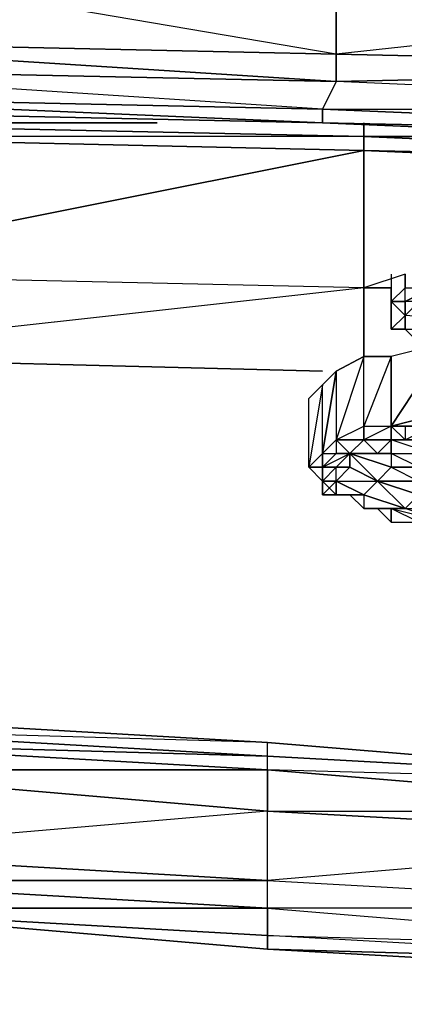
# Model space of a CAD drawing. Units: inches. Extents: x 0 to 30, y -27.1 to 0.
# Drawn here: x 6.2 to 7.3, y -26.9 to -24.2 of the extents above; entities that cross this region are included whole.
import ezdxf

# ---------------------------------------------------------------- set-up
doc = ezdxf.new("R2010")
doc.units = ezdxf.units.IN
doc.header["$MEASUREMENT"] = 0
doc.layers.get('0').update_dxf_attribs({"true_color": 0x1ab11a})

msp = doc.modelspace()

# ---------------------------------------------------------------- linework, layer by layer
at = {"color": 116}
for points in [[(0.2067, -3.041), (0.2067, -24.059), (0.4724, -3.041), (0.4724, -23.8313), (0.2067, -24.059), (1.7629, -24.1349), (0.4724, -23.8313), (1.7629, -23.9072), (1.7629, -24.1349), (3.5486, -24.1729), (1.7629, -23.9072), (3.5486, -23.9452), (3.5486, -24.1729), (5.2963, -24.2108), (3.5486, -23.9452), (5.2963, -23.9452), (5.2963, -24.2108), (7.0802, -24.2488), (5.2963, -23.9452), (7.0802, -23.9831), (8.8279, -24.059), (7.0802, -24.2488), (8.8279, -24.2868)], [(8.8279, -24.4006), (8.8279, -24.2868), (7.0802, -24.2488), (7.0802, -23.9831), (8.8279, -24.0211)], [(7.0802, -24.3247), (7.0802, -24.2488), (5.2963, -24.2108), (7.0802, -24.3247), (5.2963, -24.2868)], [(8.8279, -24.2868), (10.6118, -24.3627), (10.5739, -24.4386), (8.8279, -24.4006), (8.8279, -24.2868), (7.0802, -24.3247), (7.0802, -24.2488)], [(8.8279, -24.5145), (8.8279, -24.4765), (7.0422, -24.4386), (7.0422, -24.4006), (8.8279, -24.4765), (8.8279, -24.4006), (7.0802, -24.3247), (7.0422, -24.4006), (8.8279, -24.4006)], [(5.2963, -24.4006), (5.2963, -24.3627), (7.0422, -24.4386), (7.0422, -24.4006), (5.2963, -24.3627)], [(10.5739, -24.5524), (8.8279, -24.5145), (7.0422, -24.4386), (5.2963, -24.4006)], [(8.8279, -24.5145), (8.8279, -24.4765), (7.0422, -24.4006), (8.8279, -24.4006)], [(7.0422, -24.4386), (8.8279, -24.5145), (7.0422, -24.4386), (8.8279, -24.4765), (8.8279, -24.4006)]]:
    msp.add_lwpolyline(points, dxfattribs=at)
for points in [[(7.0802, -23.9831), (7.0802, -24.2488), (5.2963, -23.9452)], [(8.8279, -24.2868), (8.8279, -24.059), (7.0802, -23.9831), (8.8279, -24.0211), (8.8279, -24.059), (7.0802, -24.2488), (8.8279, -24.2868), (8.8279, -24.4006), (7.0802, -24.3247)], [(7.0422, -24.4386), (5.2963, -24.3627), (7.0422, -24.4006), (5.2963, -24.2868), (7.0802, -24.3247), (5.2963, -24.2108), (7.0802, -24.2488), (7.0802, -24.3247), (7.0422, -24.4006), (7.0422, -24.4386), (5.2963, -24.4006)], [(5.2963, -24.2868), (7.0802, -24.3247), (7.0422, -24.4006), (5.2963, -24.3627)]]:
    msp.add_lwpolyline(points, close=True, dxfattribs=at)
at = {"color": 21}
for points in [[(8.9038, -24.5524), (8.9038, -24.5145), (8.9038, -24.5524), (7.1561, -24.5145), (8.9038, -24.5904), (8.9038, -24.5524), (7.1561, -24.4765), (8.2207, -24.4765), (7.1561, -24.4765), (7.1561, -24.4386), (7.1561, -24.4765), (5.4481, -24.4765), (7.1561, -24.5145), (7.1561, -24.4765), (5.4102, -24.4386), (6.5868, -24.4386), (5.4102, -24.4386), (5.4102, -24.4006), (5.4102, -24.4386), (3.7004, -24.4386), (5.4481, -24.4765), (5.4102, -24.4386), (3.6624, -24.4006)], [(7.1561, -24.4386), (7.1561, -24.4765), (5.4102, -24.4386), (5.4102, -24.4006)], [(8.9038, -24.5145), (8.9038, -24.5524), (7.1561, -24.4765)], [(7.1561, -24.894), (7.1561, -24.5145), (5.4481, -24.8561)], [(7.1561, -24.894), (7.1561, -24.5145), (8.9038, -24.5904), (8.9038, -24.932)], [(7.1561, -25.0838), (7.1561, -24.894), (5.4481, -25.0838), (5.4481, -24.8561)], [(7.1561, -24.894), (5.4481, -24.8561)], [(7.27, -24.8561), (7.1561, -24.894)], [(7.1561, -24.894), (5.4481, -25.0838)]]:
    msp.add_lwpolyline(points, dxfattribs=at)
for points in [[(7.1561, -24.4765), (7.1561, -24.5145), (5.4481, -24.4765), (5.4102, -24.4386)], [(5.4481, -24.4765), (5.4481, -24.8561), (7.1561, -24.5145), (7.1561, -24.894), (5.4481, -24.8561), (5.4481, -24.4765), (4.3456, -24.7043)], [(8.9038, -24.5524), (8.9038, -24.5904), (7.1561, -24.5145), (7.1561, -24.4765)], [(7.1561, -24.894), (7.1561, -25.0838)], [(7.1561, -24.894), (7.232, -24.894)], [(7.0422, -25.1236), (5.4481, -25.0838)]]:
    msp.add_lwpolyline(points, close=True, dxfattribs=at)
at = {"color": 141}
for points in [[(7.232, -24.8561), (7.232, -24.932), (7.27, -24.894), (7.27, -24.8561), (7.27, -24.894), (7.232, -24.932), (7.232, -24.9699), (7.232, -25.0079), (7.232, -24.932), (7.27, -24.9699)], [(7.7254, -25.0459), (7.8031, -25.0459), (7.27, -25.0079), (7.8031, -25.0079), (7.27, -24.9699), (7.3079, -24.932), (7.27, -24.932), (7.27, -24.894), (7.232, -24.932), (7.27, -24.894), (7.27, -24.8561)], [(7.232, -24.8561), (7.232, -24.932), (7.232, -24.9699), (7.232, -25.0079)], [(7.232, -24.894), (7.232, -24.9699)], [(7.27, -25.0079), (7.232, -25.0079), (7.232, -24.9699), (7.232, -24.932), (7.27, -24.932), (7.27, -24.894)], [(7.3079, -24.932), (7.27, -24.932), (7.232, -24.932), (7.27, -24.9699), (7.27, -24.932), (7.27, -24.894), (7.3459, -24.894), (7.27, -24.932)], [(7.232, -25.0079), (7.27, -25.0079), (7.3079, -25.0459), (7.27, -25.0079), (7.232, -25.0079), (7.27, -24.9699), (7.232, -24.932), (7.27, -24.932), (7.27, -24.9699), (7.3079, -24.932), (7.3459, -24.894), (7.27, -24.932), (7.3459, -24.894), (7.3459, -24.932), (7.3079, -24.9699), (7.3079, -24.932), (7.3459, -24.932), (7.3838, -24.932)], [(7.232, -25.0079), (7.232, -24.932), (7.232, -24.9699), (7.232, -24.894), (7.232, -24.932), (7.232, -24.9699), (7.232, -24.894)], [(7.232, -24.932), (7.232, -24.9699), (7.232, -25.0079), (7.27, -25.0079)]]:
    msp.add_lwpolyline(points, dxfattribs=at)
for points in [[(7.232, -24.9699), (7.232, -24.894), (7.232, -24.932)], [(7.232, -25.0079), (7.27, -25.0079), (7.27, -24.9699)], [(7.27, -24.9699), (7.27, -25.0079), (7.232, -25.0079), (7.27, -24.9699)], [(7.232, -25.0079), (7.232, -24.9699)], [(7.232, -25.0079), (7.27, -25.0079)]]:
    msp.add_lwpolyline(points, close=True, dxfattribs=at)
at = {"color": 236}
for points in [[(7.3838, -25.2754), (7.3459, -25.2754), (7.27, -25.2754), (7.27, -25.3134), (7.3079, -25.3134), (7.232, -25.3134), (7.27, -25.3134), (7.3459, -25.2754), (7.27, -25.2754), (7.3838, -25.2754), (7.232, -25.2754), (7.3838, -25.2374), (7.3838, -25.0459), (7.232, -25.0838), (7.1561, -25.0838), (7.0802, -25.1236), (7.0422, -25.3513)], [(7.8411, -25.2754), (7.6875, -25.2374), (7.8411, -25.0459), (7.6875, -25.0459), (7.5357, -25.0459), (7.3838, -25.0459), (7.232, -25.2754), (7.27, -25.2754), (7.27, -25.3134), (7.232, -25.2754), (7.232, -25.3134)], [(7.0422, -25.3513), (7.0422, -25.1615), (7.0802, -25.1236), (7.1561, -25.0838), (7.0802, -25.3134), (7.1561, -25.2754), (7.1561, -25.0838), (7.232, -25.0838), (7.1561, -25.2754), (7.232, -25.2754), (7.232, -25.0838)], [(7.0802, -25.3134), (7.0422, -25.3513), (7.0802, -25.1236)], [(7.0043, -25.1995), (7.0422, -25.1615), (7.0043, -25.3893), (7.0422, -25.3513), (7.0422, -25.1615)], [(7.0802, -25.3134), (7.1561, -25.3134), (7.1561, -25.2754), (7.232, -25.2754), (7.1561, -25.3134), (7.1561, -25.2754), (7.1561, -25.3134), (7.0802, -25.3134), (7.0802, -25.3513), (7.1181, -25.3513)], [(7.0802, -25.3134), (7.1561, -25.2754), (7.1561, -25.3134), (7.0802, -25.3134), (7.1181, -25.3513), (7.0802, -25.3513), (7.1181, -25.3513), (7.1561, -25.3134)], [(7.0802, -25.3134), (7.0422, -25.3513)], [(7.0802, -25.3134), (7.0422, -25.3513)], [(7.0802, -25.3134), (7.0802, -25.3513), (7.1181, -25.3513), (7.1181, -25.3893), (7.1941, -25.4272), (7.232, -25.3893), (7.1181, -25.3513), (7.1941, -25.4272), (7.1181, -25.3893), (7.1181, -25.3513), (7.232, -25.3513), (7.232, -25.3893), (7.3079, -25.3893), (7.3079, -25.4272), (7.1941, -25.4272), (7.232, -25.3893)], [(7.232, -25.3513), (7.232, -25.3134), (7.1941, -25.3513), (7.1181, -25.3513)], [(7.1181, -25.3513), (7.1561, -25.3134), (7.1941, -25.3513), (7.232, -25.3134), (7.232, -25.3513), (7.1941, -25.3513)], [(7.3459, -25.3134), (7.3459, -25.3513), (7.232, -25.3134), (7.232, -25.3513), (7.3459, -25.3513)], [(7.232, -25.3513), (7.1181, -25.3513), (7.1941, -25.3513)], [(7.0043, -25.3893), (7.0422, -25.4272), (7.0802, -25.4652), (7.1181, -25.4652), (7.1561, -25.4652)], [(7.0802, -25.4272), (7.1181, -25.3893), (7.0802, -25.3893)], [(7.0802, -25.4652), (7.0802, -25.4272), (7.0802, -25.3893)], [(7.0422, -25.4272), (7.0422, -25.4652), (7.0802, -25.4652), (7.1181, -25.4652), (7.1561, -25.5031), (7.1941, -25.5031), (7.232, -25.5031), (7.27, -25.5031), (7.1941, -25.5031), (7.1561, -25.5031), (7.1941, -25.5031), (7.232, -25.5411), (7.232, -25.5031), (7.232, -25.5411), (7.3079, -25.5411), (7.3838, -25.5411)], [(7.0422, -25.4652), (7.0422, -25.4272), (7.0802, -25.4652)], [(7.0802, -25.4272), (7.1561, -25.4652), (7.0802, -25.4652)], [(7.0802, -25.4272), (7.1941, -25.4272), (7.1561, -25.4652)], [(7.3079, -25.4652), (7.27, -25.5031), (7.4218, -25.5031), (7.3079, -25.4652), (7.3079, -25.4272), (7.4597, -25.4652), (7.4218, -25.5031), (7.3838, -25.5411), (7.27, -25.5031), (7.1561, -25.4652), (7.1561, -25.5031)], [(7.1941, -25.4272), (7.3079, -25.4652)], [(7.0802, -25.4652), (7.1181, -25.4652), (7.1561, -25.5031)], [(7.0802, -25.4652), (7.1181, -25.4652)], [(7.0802, -25.4652), (7.1181, -25.4652)], [(7.3838, -25.5411), (7.3079, -25.5411), (7.232, -25.5031), (7.1941, -25.5031), (7.232, -25.5411)], [(7.1941, -25.5031), (7.232, -25.5411), (7.3079, -25.5411), (7.3459, -25.5411), (7.3838, -25.5411)], [(7.3838, -25.5411), (7.27, -25.5031), (7.232, -25.5031), (7.232, -25.5411), (7.3079, -25.5411), (7.232, -25.5031), (7.3838, -25.5411), (7.3079, -25.5411), (7.3459, -25.5411), (7.4218, -25.579), (7.5357, -25.579), (7.6495, -25.579), (7.7254, -25.617), (7.7254, -25.579), (7.6495, -25.579), (7.5357, -25.579), (7.6495, -25.579), (7.7254, -25.617), (7.7634, -25.617)]]:
    msp.add_lwpolyline(points, dxfattribs=at)
for points in [[(7.3838, -25.2374), (7.232, -25.2754), (7.3838, -25.0459), (7.232, -25.0838), (7.232, -25.2754)], [(7.0802, -25.3134), (7.1561, -25.2754), (7.1561, -25.0838)], [(7.232, -25.2754), (7.232, -25.0838), (7.1561, -25.2754)], [(7.0043, -25.3893), (7.0043, -25.1995), (7.0422, -25.1615), (7.0802, -25.1236), (7.0802, -25.3134), (7.0422, -25.3513), (7.0802, -25.3513), (7.0422, -25.3893), (7.0043, -25.3893), (7.0422, -25.4272), (7.0422, -25.3893), (7.0422, -25.3513)], [(7.0043, -25.3893), (7.0422, -25.3513), (7.0422, -25.1615)], [(7.1181, -25.3513), (7.1561, -25.3134), (7.232, -25.3134), (7.232, -25.2754), (7.1561, -25.3134)], [(7.1561, -25.3134), (7.1561, -25.2754), (7.232, -25.2754)], [(7.27, -25.3134), (7.232, -25.3134), (7.232, -25.2754), (7.27, -25.2754)], [(7.3838, -25.2754), (7.27, -25.2754), (7.232, -25.2754), (7.27, -25.2754)], [(7.0802, -25.3134), (7.0802, -25.3513), (7.0422, -25.3893), (7.0422, -25.3513)], [(7.1181, -25.3513), (7.1561, -25.3134), (7.1941, -25.3513)], [(7.1561, -25.3134), (7.1941, -25.3513), (7.232, -25.3134)], [(7.1561, -25.3134), (7.232, -25.3134)], [(7.3079, -25.3134), (7.3459, -25.3134), (7.232, -25.3134)], [(7.232, -25.3134), (7.27, -25.3134), (7.3079, -25.3134)], [(7.3079, -25.3893), (7.232, -25.3893), (7.3079, -25.4272), (7.3079, -25.3893), (7.232, -25.3513), (7.3459, -25.3513), (7.232, -25.3134), (7.3459, -25.3134), (7.3459, -25.3513)], [(7.0422, -25.3513), (7.0422, -25.3893), (7.0043, -25.3893)], [(7.0043, -25.3893), (7.0422, -25.3513)], [(7.1181, -25.3513), (7.0802, -25.3893), (7.0422, -25.3893), (7.0802, -25.3513)], [(7.0422, -25.3893), (7.1181, -25.3513), (7.0802, -25.3893)], [(7.1181, -25.3513), (7.1181, -25.3893), (7.0802, -25.3893)], [(7.0802, -25.3513), (7.1181, -25.3513)], [(7.232, -25.3893), (7.3079, -25.3893), (7.232, -25.3513), (7.232, -25.3893), (7.1181, -25.3513)], [(7.1181, -25.3513), (7.232, -25.3893), (7.1941, -25.4272), (7.1181, -25.3893)], [(7.3079, -25.3893), (7.232, -25.3513), (7.3459, -25.3513), (7.4597, -25.4272)], [(7.0422, -25.4272), (7.0043, -25.3893), (7.0422, -25.3893)], [(7.0802, -25.3893), (7.1181, -25.3893), (7.0802, -25.4272), (7.0422, -25.4272)], [(7.0422, -25.3893), (7.0802, -25.3893), (7.0422, -25.4272)], [(7.0422, -25.4272), (7.0422, -25.3893)], [(7.0422, -25.4272), (7.0802, -25.3893), (7.0422, -25.3893)], [(7.1181, -25.3893), (7.0802, -25.4272), (7.1941, -25.4272)], [(7.0422, -25.4652), (7.0422, -25.4272), (7.0802, -25.4272), (7.0802, -25.4652)], [(7.0422, -25.4652), (7.0802, -25.4652), (7.0422, -25.4272)], [(7.0802, -25.4272), (7.0422, -25.4272), (7.0422, -25.4652)], [(7.1181, -25.4652), (7.1561, -25.4652), (7.0802, -25.4272), (7.1941, -25.4272), (7.1561, -25.4652), (7.0802, -25.4652)], [(7.1941, -25.4272), (7.3079, -25.4652), (7.27, -25.5031), (7.1561, -25.4652)], [(7.3079, -25.4652), (7.27, -25.5031), (7.1561, -25.4652), (7.27, -25.5031), (7.1941, -25.5031), (7.1561, -25.5031), (7.27, -25.5031), (7.1941, -25.4272), (7.3079, -25.4272)], [(7.3079, -25.4272), (7.3079, -25.4652), (7.1941, -25.4272)], [(7.0422, -25.4652), (7.0802, -25.4652)], [(7.1561, -25.5031), (7.1181, -25.4652), (7.1561, -25.4652), (7.27, -25.5031)], [(7.1181, -25.4652), (7.1561, -25.5031)], [(7.27, -25.5031), (7.232, -25.5031), (7.3838, -25.5411)]]:
    msp.add_lwpolyline(points, close=True, dxfattribs=at)
at = {"color": 53}
for points in [[(8.2586, -26.2622), (6.8904, -26.1484), (5.562, -26.0725), (5.562, -26.1104), (4.1938, -25.9586)], [(5.562, -26.1104), (5.562, -26.0725), (6.8904, -26.1484), (5.562, -26.1104), (6.8904, -26.1863), (6.8904, -26.1484), (8.2586, -26.2622)], [(8.2586, -26.2622), (6.8904, -26.1863), (5.562, -26.1104), (5.562, -26.1484), (5.562, -26.2243), (4.1938, -26.1104)], [(5.562, -26.2243), (5.562, -26.1484), (6.8904, -26.2243), (5.562, -26.2243), (6.8904, -26.3381), (6.8904, -26.2243), (8.2586, -26.3381), (9.587, -26.414), (9.587, -26.3381)], [(5.562, -26.2243), (6.8904, -26.3381), (5.562, -26.452), (6.8904, -26.5297), (6.8904, -26.3381), (8.2586, -26.414), (6.8904, -26.5297), (8.2586, -26.6056), (8.2586, -26.414), (9.587, -26.4918), (8.2586, -26.6056), (9.587, -26.7195), (9.587, -26.4918), (10.9552, -26.5677), (12.2837, -26.6056), (12.2837, -26.5297), (13.6518, -26.5677)], [(8.2586, -26.2622), (8.2586, -26.3381), (6.8904, -26.2243)], [(8.2586, -26.2622), (6.8904, -26.2243), (8.2586, -26.3381), (8.2586, -26.414), (6.8904, -26.5297), (8.2586, -26.6056), (8.2586, -26.414), (6.8904, -26.3381), (8.2586, -26.3381)], [(6.8904, -26.3381), (8.2586, -26.3381), (8.2586, -26.414), (9.587, -26.4918), (9.587, -26.414), (10.9552, -26.414), (10.9552, -26.3761), (9.587, -26.3381), (8.2586, -26.2622), (8.2586, -26.3381), (8.2586, -26.414), (9.587, -26.414)], [(6.8904, -26.5297), (5.562, -26.452), (5.562, -26.5297), (5.562, -26.6056), (4.1938, -26.452)], [(9.587, -26.8334), (8.2586, -26.7954), (6.8904, -26.7195), (5.562, -26.6056), (5.562, -26.5297), (6.8904, -26.6056), (5.562, -26.6056), (6.8904, -26.6815), (6.8904, -26.7195), (8.2586, -26.7575), (9.587, -26.7954), (9.587, -26.7195), (8.2586, -26.7195), (9.587, -26.7954), (9.587, -26.8334), (9.587, -26.8713)], [(6.8904, -26.6056), (8.2586, -26.7195), (8.2586, -26.6056), (8.2586, -26.7195), (9.587, -26.7195), (9.587, -26.7954), (8.2586, -26.7195), (8.2586, -26.7575), (9.587, -26.7954), (9.587, -26.8334), (8.2586, -26.7575), (8.2586, -26.7954), (6.8904, -26.7195)], [(6.8904, -26.7195), (6.8904, -26.6815)], [(8.2586, -26.7954), (8.2586, -26.7575), (6.8904, -26.7195)]]:
    msp.add_lwpolyline(points, dxfattribs=at)
for points in [[(5.562, -26.0725), (6.8904, -26.1484), (5.562, -26.1104), (6.8904, -26.1863), (6.8904, -26.1484)], [(6.8904, -26.2243), (5.562, -26.1484), (6.8904, -26.1863), (8.2586, -26.2622)], [(5.562, -26.452), (6.8904, -26.5297), (6.8904, -26.3381), (5.562, -26.2243), (6.8904, -26.2243), (6.8904, -26.1863), (5.562, -26.1484), (6.8904, -26.2243), (6.8904, -26.3381)], [(6.8904, -26.1484), (8.2586, -26.2622)], [(8.2586, -26.2622), (6.8904, -26.1863)], [(6.8904, -26.6056), (5.562, -26.5297), (6.8904, -26.5297), (8.2586, -26.6056)], [(5.562, -26.6056), (6.8904, -26.6056), (6.8904, -26.5297), (5.562, -26.5297), (6.8904, -26.6056), (6.8904, -26.6815)], [(5.562, -26.6056), (6.8904, -26.7195), (6.8904, -26.6815)], [(6.8904, -26.7195), (5.562, -26.6056)], [(6.8904, -26.6815), (6.8904, -26.6056), (8.2586, -26.7195), (8.2586, -26.7575)], [(6.8904, -26.6815), (8.2586, -26.7195), (8.2586, -26.6056), (6.8904, -26.6056), (8.2586, -26.7195), (8.2586, -26.7575)], [(8.2586, -26.7954), (6.8904, -26.7195)]]:
    msp.add_lwpolyline(points, close=True, dxfattribs=at)

doc.saveas('drawing.dxf')
